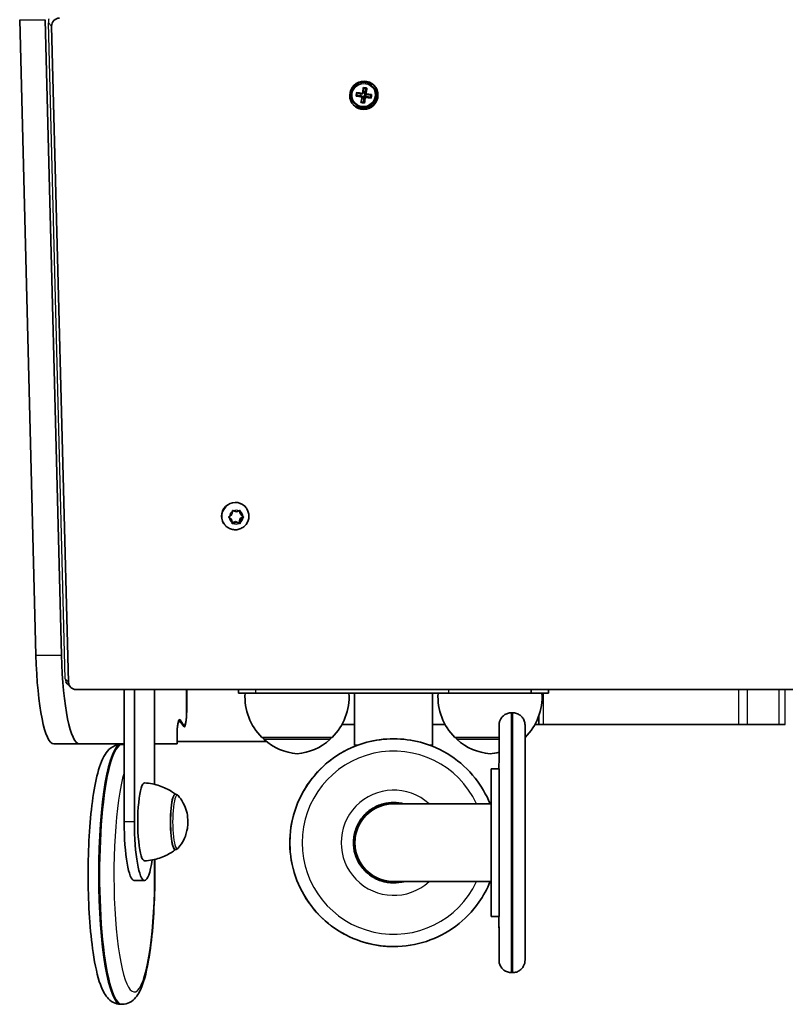
# Model space of a CAD drawing. Units: millimetres. Extents: x -1799 to 1912, y -1283 to 1609.
# Drawn here: x -799 to -504, y -218 to 161 of the extents above; entities that cross this region are included whole.
import ezdxf

# ---------------------------------------------------------------- set-up
doc = ezdxf.new("R2010")
doc.units = ezdxf.units.MM
doc.layers.add('Widoczne (ISO)', color=7, linetype='Continuous', lineweight=35)
doc.layers.add('Widoczne wąskie (ISO)', color=7, linetype='Continuous', lineweight=25)

msp = doc.modelspace()

# ---------------------------------------------------------------- linework, layer by layer
at = {"layer": 'Widoczne (ISO)'}
for p, q in [((-792.76, -83.75), (-799.03, 160.89)), ((-782.92, -83.75), (-789.18, 160.89)), ((-786.76, 158.4), (-780.24, -94.11)), ((-666.29, 132.81), (-666.84, 132.89)), ((-666.29, 132.81), (-665.71, 134.45)), ((-666.29, 132.76), (-666.29, 132.81)), ((-665.91, 132.38), (-666.29, 132.76)), ((-666.29, 132.76), (-666.13, 132.54)), ((-663.6, 135.57), (-663.33, 135.29)), ((-670.34, 128.87), (-670.07, 128.6)), ((-669.32, 131.75), (-667.7, 131.76)), ((-667.7, 131.76), (-667.6, 132.42)), ((-667.7, 131.76), (-667.66, 131.75)), ((-667.66, 131.75), (-667.27, 131.36)), ((-666.56, 129.1), (-667.48, 129.23)), ((-666.52, 131.34), (-667.37, 131.46)), ((-666.56, 129.1), (-666.52, 131.34)), ((-666.51, 129.05), (-666.56, 129.1)), ((-666.52, 131.34), (-666.51, 131.39)), ((-666.29, 131.56), (-666.51, 131.39)), ((-666.51, 131.39), (-666.13, 131)), ((-665.91, 131.17), (-666.29, 131.56)), ((-666.29, 131.56), (-666.24, 131.55)), ((-666.24, 131.55), (-666.09, 132.49)), ((-666.24, 131.55), (-664.01, 131)), ((-666.13, 132.54), (-665.75, 132.15)), ((-664.01, 131), (-663.86, 131.93)), ((-664.01, 131), (-663.96, 130.94)), ((-712.3, -26.53), (-712.4, -26.42)), ((-718.32, -30.33), (-717.37, -29.59)), ((-717.37, -29.59), (-717.17, -28.41)), ((-716.73, -28.16), (-715.63, -28.6)), ((-715.63, -28.6), (-714.52, -28.16)), ((-714.37, -28.1), (-714.21, -29.31)), ((-713.94, -29.59), (-714.21, -29.31)), ((-714.09, -28.41), (-713.94, -29.59)), ((-713.94, -29.59), (-713.01, -30.33)), ((-719.75, -33.92), (-719.85, -33.82)), ((-717.88, -31.13), (-718.61, -30.55)), ((-717.61, -31.41), (-718.33, -30.83)), ((-717.61, -31.41), (-717.88, -31.13)), ((-717.46, -31.46), (-717.73, -31.19)), ((-717.26, -32.75), (-717.41, -31.57)), ((-715.99, -32.28), (-717.25, -32.78)), ((-715.71, -32.56), (-716.83, -33)), ((-715.71, -32.56), (-715.99, -32.28)), ((-714.51, -32.87), (-715.99, -32.28)), ((-714.61, -33), (-715.71, -32.56)), ((-714.25, -31.29), (-714.51, -32.87)), ((-714.24, -33.15), (-714.51, -32.87)), ((-713.01, -30.33), (-714.25, -31.29)), ((-713.98, -31.57), (-714.25, -31.29)), ((-713.98, -31.57), (-714.17, -32.75)), ((-713.02, -30.83), (-713.98, -31.57)), ((-779.4, -96.09), (-780.78, -94.7)), ((-777.33, -96.95), (-218.72, -96.95)), ((-758.82, -96.95), (-758.82, -147.91)), ((-754.88, -96.95), (-754.88, -147.91)), ((-747.08, -133.47), (-747.08, -96.95)), ((-734.82, -96.95), (-734.82, -106.32)), ((-734.74, -96.95), (-734.74, -105.32)), ((-714.77, -98.4), (-714.77, -96.95)), ((-708.18, -98.4), (-714.77, -98.4)), ((-708.18, -98.4), (-633.88, -98.4)), ((-670.13, -98.4), (-670.13, -118.4)), ((-640.13, -98.4), (-640.13, -118.4)), ((-602.08, -98.4), (-633.88, -98.4)), ((-602.08, -98.4), (-602.07, -98.4)), ((-595.48, -98.4), (-602.07, -98.4)), ((-595.48, -98.4), (-595.48, -96.95)), ((-609.26, -105.9), (-609.76, -105.9)), ((-735.92, -110.63), (-737.3, -108.64)), ((-735.9, -111.19), (-737.28, -109.21)), ((-599.18, -107.03), (-599.18, -110.4)), ((-738.38, -113.51), (-738.38, -116.9)), ((-674.98, -110.4), (-670.13, -110.4)), ((-640.13, -110.4), (-635.44, -110.4)), ((-635.44, -110.4), (-635.27, -110.4)), ((-599.18, -110.4), (-600.69, -110.4)), ((-599.18, -110.4), (-597.51, -110.4)), ((-597.51, -110.4), (-522.39, -110.4)), ((-522.39, -110.4), (-518.83, -110.4)), ((-506.77, -110.4), (-518.83, -110.4)), ((-506.77, -110.4), (-504.31, -110.4)), ((-738.46, -114.51), (-738.46, -117.9)), ((-738.38, -116.9), (-738.46, -116.9)), ((-704.57, -116.9), (-738.38, -116.9)), ((-705.77, -115.4), (-678.77, -115.4)), ((-705.27, -115.4), (-705.27, -115.46)), ((-679.27, -115.4), (-679.27, -115.46)), ((-655.06, -115.9), (-655.06, -115.9)), ((-655.06, -115.9), (-655.06, -115.9)), ((-631.48, -115.4), (-614.52, -115.4)), ((-630.98, -115.4), (-630.98, -115.46)), ((-604.5, -115.4), (-604.48, -115.4)), ((-785.91, -117.9), (-776.06, -117.9)), ((-758.82, -117.9), (-776.06, -117.9)), ((-760.09, -118.11), (-759.6, -118.11)), ((-738.46, -117.9), (-747.08, -117.9)), ((-670.13, -118.4), (-668.98, -118.4)), ((-641.14, -118.4), (-640.13, -118.4)), ((-617.51, -127.5), (-614.51, -127.5)), ((-739.16, -137.26), (-739.1, -137.26)), ((-655.11, -140.9), (-655.03, -140.9)), ((-617.51, -140.9), (-655.03, -140.9)), ((-739.16, -158.56), (-739.1, -158.56)), ((-750.99, -170.4), (-754.93, -170.4)), ((-750.99, -170.4), (-750.98, -170.4)), ((-655.11, -170.9), (-655.03, -170.9)), ((-655.03, -170.9), (-617.51, -170.9)), ((-617.51, -184.3), (-614.51, -184.3)), ((-655.06, -195.9), (-655.06, -195.9)), ((-655.06, -195.9), (-655.06, -195.9)), ((-609.26, -205.9), (-609.76, -205.9)), ((-760.09, -218.11), (-759.6, -218.11))]:
    msp.add_line(p, q, dxfattribs=at)
for centre, radius, start, end in [((-690.31, -99.74), 22, 176.4906, 225.3584), ((-694.23, -99.74), 22, 314.6416, 3.5094), ((-616.02, -99.74), 22, 176.4906, 225.3584), ((-619.94, -99.74), 22, 314.6416, 3.5094), ((-704.27, -115.46), 1, 180, 228.2569), ((-690.29, -99.79), 22, 228.2569, 264.8321), ((-694.25, -99.79), 22, 275.1679, 311.7431), ((-680.27, -115.46), 1, 311.7431, 0), ((-629.98, -115.46), 1, 180, 228.2569), ((-616, -99.79), 22, 228.2569, 264.8321), ((-619.96, -99.79), 22, 275.1679, 284.3172)]:
    msp.add_arc(centre, radius, start, end, dxfattribs=at)
for centre, major_axis, ratio, start_param, end_param in [((-783.79, 158.54), (2.13, 2.11), 0.980585, 0.779311, 2.395486), ((-666.97, 132.22), (3.37, 3.35), 0.980585, 0, 3.141593), ((-666.97, 132.22), (3.9, 3.87), 0.980585, 3.196159, 6.228619), ((-670.64, 133.43), (-1.24, -8.77), 0.157322, 1.372873, 1.531096), ((-670.46, 133.4), (1.22, 8.63), 0.157322, 4.535143, 4.652011), ((-667.66, 133.71), (-9.18, 1.47), 0.117056, 1.408236, 1.654596), ((-667.69, 133.51), (9, -1.44), 0.117056, 4.565138, 4.794594), ((-668.45, 133.12), (-1.3, -9.21), 0.157322, 1.527267, 1.773626), ((-668.26, 133.09), (1.27, 9.03), 0.157322, 4.670454, 4.89995), ((-667.31, 135.91), (-8.74, 1.4), 0.117056, 1.650767, 1.808989), ((-667.34, 135.72), (8.6, -1.38), 0.117056, 4.813037, 4.929904), ((-667.28, 132.95), (-1.27, -9.03), 0.157322, 1.528861, 1.758355), ((-667.08, 132.93), (1.3, 9.21), 0.157322, 4.66886, 4.915219), ((-667.88, 132.34), (9.18, -1.47), 0.117056, 4.549829, 4.796188), ((-667.85, 132.53), (-9, 1.44), 0.117056, 1.423547, 1.653001), ((-668.45, 133.12), (-1.3, -9.21), 0.157322, 1.130343, 1.376702), ((-668.23, 130.14), (8.74, -1.4), 0.117056, 4.792359, 4.950582), ((-668.26, 133.09), (1.27, 9.03), 0.157322, 4.287083, 4.516701), ((-668.2, 130.33), (8.6, -1.38), 0.117056, 4.813037, 4.929904), ((-731.17, 217.98), (66.48, -90.52), 0.007255, 0.280668, 0.284472), ((-667.28, 132.95), (-1.27, -9.03), 0.157322, 1.145491, 1.375108), ((-667.08, 132.93), (1.3, 9.21), 0.157322, 4.271935, 4.518295), ((-604.36, 48.06), (-66.48, 90.52), 0.007255, 5.901598, 5.905402), ((-667.85, 132.53), (-9, 1.44), 0.117056, 1.806755, 2.036372), ((-667.88, 132.34), (9.18, -1.47), 0.117056, 4.946753, 5.193112), ((-667.69, 133.51), (9, -1.44), 0.117056, 4.948347, 5.177965), ((-667.66, 133.71), (-9.18, 1.47), 0.117056, 1.80516, 2.05152), ((-665.08, 132.64), (1.22, 8.63), 0.157322, 4.535143, 4.652011), ((-664.89, 132.62), (1.24, 8.77), 0.157322, 4.514466, 4.672688), ((-716.13, -30.12), (-3.73, -3.7), 0.980585, 3.141593, 6.283185), ((-717.87, -31.32), (0.134, 0.133), 0.980585, 0, 0.870648), ((-717.59, -31.6), (0.134, 0.133), 0.980585, 5.636232, 7.153833), ((-785.91, -77.9), (0, -40), 0.173323, 4.859159, 6.283185), ((-776.06, -77.9), (0, -40), 0.173323, 4.859159, 6.283185), ((-778.66, -92.59), (-2.13, -2.11), 0.980585, 5.980082, 6.283185), ((-777.27, -93.98), (-2.13, -2.11), 0.980585, 5.537079, 7.062497), ((-735.69, -105.32), (0, -5.47), 0.173323, 6.038207, 7.853982), ((-737.51, -114.51), (0, 5.47), 0.173323, 6.038207, 7.853982), ((-737.51, -113.51), (0, 5.02), 0.173323, 6.038207, 7.853982), ((-735.69, -106.32), (0, -5.02), 0.173323, 6.038207, 7.853982), ((-704.57, -26.9), (0, -90), 0.173323, 0, 0.02692), ((-617.51, -155.9), (0, -28.4), 0.000426, 5.268832, 10.439131), ((-614.51, -155.9), (0, 28.4), 0.000426, 3.141595, 6.283187), ((-750.98, -147.91), (0, 15), 0.173323, 6.273771, 9.434192), ((-739.16, -147.91), (0, 10.65), 0.173323, 0, 3.141593), ((-655.11, -155.9), (0, -15), 1, 3.141593, 6.283185), ((-655.03, -155.9), (0, -15), 1, 3.141593, 6.283185), ((-655.03, -155.9), (0, 15), 1, 0, 3.141593), ((-617.51, -155.9), (0, 15), 0.000426, 3.141595, 6.283187), ((-754.93, -147.91), (0, -22.49), 0.173323, 4.712389, 6.283185), ((-750.99, -147.91), (0, -22.49), 0.173323, 4.712389, 6.283185), ((-750.98, -147.91), (0, -22.49), 0.173323, 0, 0.862012)]:
    msp.add_ellipse(centre, major_axis=major_axis, ratio=ratio, start_param=start_param, end_param=end_param, dxfattribs=at)
msp.add_ellipse((-666.55, 131.8), major_axis=(-3.9, -3.87), ratio=0.980585, dxfattribs=at)
for points, knots in [([(-670.07, 128.6), (-669.72, 128.25), (-669.31, 127.95), (-668.42, 127.51), (-667.94, 127.36), (-666.95, 127.21), (-666.44, 127.22), (-665.45, 127.4), (-664.97, 127.57), (-664.08, 128.05), (-663.67, 128.36), (-662.97, 129.1), (-662.67, 129.52), (-662.24, 130.43), (-662.09, 130.92), (-661.96, 131.92), (-661.98, 132.43), (-662.17, 133.42), (-662.35, 133.89), (-662.79, 134.68), (-663.04, 135), (-663.33, 135.29)], [5.6435, 5.6435, 5.6435, 5.6435, 5.96223, 5.96223, 6.281225, 6.281225, 6.600892, 6.600892, 6.921337, 6.921337, 7.242362, 7.242362, 7.563574, 7.563574, 7.884521, 7.884521, 8.204835, 8.204835, 8.524363, 8.524363, 8.785093, 8.785093, 8.785093, 8.785093]), ([(-712.3, -26.53), (-711.91, -26.92), (-711.59, -27.37), (-711.09, -28.36), (-710.93, -28.9), (-710.77, -29.99), (-710.79, -30.55), (-710.98, -31.65), (-711.17, -32.18), (-711.7, -33.17), (-712.05, -33.62), (-712.87, -34.39), (-713.34, -34.71), (-714.35, -35.19), (-714.9, -35.35), (-716.02, -35.48), (-716.58, -35.45), (-717.67, -35.23), (-718.2, -35.03), (-719.07, -34.52), (-719.43, -34.24), (-719.75, -33.92)], [5.492034, 5.492034, 5.492034, 5.492034, 5.807402, 5.807402, 6.123691, 6.123691, 6.442365, 6.442365, 6.763931, 6.763931, 7.087764, 7.087764, 7.412362, 7.412362, 7.735922, 7.735922, 8.057026, 8.057026, 8.375218, 8.375218, 8.633627, 8.633627, 8.633627, 8.633627]), ([(-614.53, -127.5), (-614.52, -125.07), (-614.52, -122.84), (-614.52, -117.83), (-614.52, -115.36), (-614.52, -111.92), (-614.51, -110.97), (-614.51, -110.63), (-614.51, -110.61), (-614.51, -110.53), (-614.51, -110.51), (-614.51, -110.44), (-614.51, -110.42), (-614.5, -110.38), (-614.5, -110.36), (-614.5, -110.3), (-614.5, -110.26), (-614.49, -110.17), (-614.48, -110.12), (-614.47, -109.99), (-614.45, -109.9), (-614.4, -109.63), (-614.36, -109.44), (-614.19, -108.89), (-614.03, -108.52), (-613.56, -107.75), (-613.23, -107.36), (-612.46, -106.71), (-612.02, -106.44), (-611.09, -106.06), (-610.58, -105.94), (-609.97, -105.9), (-609.87, -105.9), (-609.76, -105.9)], [10.83021, 10.83021, 10.83021, 10.83021, 11.759948, 11.759948, 13.202092, 13.202092, 14.644622, 14.644622, 14.764297, 14.764297, 14.806467, 14.806467, 14.819417, 14.819417, 14.828671, 14.828671, 14.842986, 14.842986, 14.858665, 14.858665, 14.885046, 14.885046, 14.941737, 14.941737, 15.060255, 15.060255, 15.210398, 15.210398, 15.361734, 15.361734, 15.513087, 15.513087, 15.545161, 15.545161, 15.545161, 15.545161]), ([(-609.26, -105.9), (-608.75, -105.9), (-608.23, -105.98), (-607.26, -106.31), (-606.81, -106.55), (-606, -107.16), (-605.64, -107.53), (-605.07, -108.36), (-604.84, -108.83), (-604.63, -109.55), (-604.58, -109.79), (-604.54, -110.1), (-604.54, -110.16), (-604.53, -110.27), (-604.52, -110.31), (-604.52, -110.38), (-604.52, -110.41), (-604.51, -110.46), (-604.51, -110.47), (-604.51, -110.51), (-604.51, -110.53), (-604.51, -110.57), (-604.51, -110.59), (-604.51, -110.65), (-604.51, -110.68), (-604.51, -110.86), (-604.51, -111.09), (-604.51, -112.39), (-604.5, -114.29), (-604.5, -119.43), (-604.5, -122.59), (-604.49, -129.85), (-604.49, -134.04), (-604.49, -142.91), (-604.49, -147.71), (-604.49, -157.29), (-604.49, -162.2), (-604.49, -171.53), (-604.49, -176.06), (-604.5, -184.18), (-604.5, -187.87), (-604.5, -193.96), (-604.5, -196.44), (-604.51, -199.88), (-604.51, -200.82), (-604.51, -201.17), (-604.51, -201.19), (-604.51, -201.26), (-604.51, -201.28), (-604.52, -201.36), (-604.52, -201.38), (-604.52, -201.42), (-604.52, -201.44), (-604.52, -201.5), (-604.53, -201.54), (-604.53, -201.63), (-604.54, -201.68), (-604.56, -201.81), (-604.57, -201.9), (-604.62, -202.17), (-604.66, -202.35), (-604.83, -202.91), (-605, -203.28), (-605.46, -204.04), (-605.79, -204.43), (-606.56, -205.09), (-607, -205.36), (-607.93, -205.74), (-608.44, -205.85), (-609.05, -205.89), (-609.15, -205.9), (-609.26, -205.9)], [0, 0, 0, 0, 0.154041, 0.154041, 0.3053, 0.3053, 0.456657, 0.456657, 0.607989, 0.607989, 0.681951, 0.681951, 0.702798, 0.702798, 0.716677, 0.716677, 0.732215, 0.732215, 0.747312, 0.747312, 0.772553, 0.772553, 0.830855, 0.830855, 1.005532, 1.005532, 1.530264, 1.530264, 3.107505, 3.107505, 4.549597, 4.549597, 5.991983, 5.991983, 7.43402, 7.43402, 8.87599, 8.87599, 10.317951, 10.317951, 11.759948, 11.759948, 13.202092, 13.202092, 14.644622, 14.644622, 14.764297, 14.764297, 14.806467, 14.806467, 14.819417, 14.819417, 14.828671, 14.828671, 14.842986, 14.842986, 14.858665, 14.858665, 14.885046, 14.885046, 14.941737, 14.941737, 15.060255, 15.060255, 15.210398, 15.210398, 15.361734, 15.361734, 15.513087, 15.513087, 15.545161, 15.545161, 15.545161, 15.545161]), ([(-655.06, -195.9), (-659.33, -195.9), (-663.59, -195.21), (-671.69, -192.53), (-675.53, -190.53), (-682.37, -185.43), (-685.38, -182.33), (-690.27, -175.34), (-692.16, -171.45), (-694.6, -163.28), (-695.17, -159), (-694.92, -150.47), (-694.11, -146.22), (-691.19, -138.2), (-689.08, -134.43), (-683.79, -127.74), (-680.6, -124.82), (-673.47, -120.13), (-669.53, -118.36), (-662.04, -116.36), (-658.55, -115.9), (-655.06, -115.9)], [4.842571, 4.842571, 4.842571, 4.842571, 5.162571, 5.162571, 5.482571, 5.482571, 5.802571, 5.802571, 6.122571, 6.122571, 6.442571, 6.442571, 6.762571, 6.762571, 7.082571, 7.082571, 7.402571, 7.402571, 7.722571, 7.722571, 7.984163, 7.984163, 7.984163, 7.984163]), ([(-655.06, -195.9), (-659.32, -195.9), (-663.59, -195.21), (-671.69, -192.53), (-675.52, -190.53), (-682.37, -185.43), (-685.38, -182.33), (-690.27, -175.34), (-692.15, -171.45), (-694.6, -163.28), (-695.16, -159), (-694.91, -150.47), (-694.1, -146.22), (-691.18, -138.2), (-689.08, -134.43), (-683.78, -127.74), (-680.59, -124.82), (-673.46, -120.13), (-669.52, -118.36), (-662.03, -116.36), (-658.54, -115.9), (-655.06, -115.9)], [4.77417, 4.77417, 4.77417, 4.77417, 5.09417, 5.09417, 5.41417, 5.41417, 5.73417, 5.73417, 6.05417, 6.05417, 6.37417, 6.37417, 6.69417, 6.69417, 7.01417, 7.01417, 7.33417, 7.33417, 7.65417, 7.65417, 7.915762, 7.915762, 7.915762, 7.915762]), ([(-617.97, -140.9), (-619.4, -137.38), (-621.33, -134.06), (-626.33, -127.74), (-629.52, -124.82), (-636.65, -120.13), (-640.59, -118.36), (-648.08, -116.36), (-651.57, -115.9), (-655.06, -115.9)], [3.464209, 3.464209, 3.464209, 3.464209, 3.749016, 3.749016, 4.069016, 4.069016, 4.389016, 4.389016, 4.650608, 4.650608, 4.650608, 4.650608]), ([(-760.09, -218.11), (-761.15, -218.11), (-762.17, -217.82), (-763.99, -216.87), (-764.71, -216.2), (-766.55, -214.03), (-767.26, -212.43), (-769.12, -207.3), (-770.02, -203.15), (-771.36, -194.14), (-771.82, -189.6), (-772.46, -180.03), (-772.64, -175.04), (-772.72, -165.01), (-772.61, -159.98), (-772.12, -150.34), (-771.74, -145.74), (-770.72, -137.32), (-770.08, -133.54), (-768.48, -126.89), (-767.62, -124.18), (-765.62, -121.05), (-764.99, -120.23), (-763.07, -118.76), (-761.65, -118.11), (-760.09, -118.11)], [3.141593, 3.141593, 3.141593, 3.141593, 3.230999, 3.230999, 3.343071, 3.343071, 3.588299, 3.588299, 4.006214, 4.006214, 4.343387, 4.343387, 4.671122, 4.671122, 4.996788, 4.996788, 5.323606, 5.323606, 5.656685, 5.656685, 6.017803, 6.017803, 6.150494, 6.150494, 6.283185, 6.283185, 6.283185, 6.283185]), ([(-739.04, -137.26), (-739.53, -136.89), (-740.06, -136.52), (-741.28, -135.77), (-741.97, -135.38), (-743.48, -134.65), (-744.3, -134.32), (-746.05, -133.73), (-746.98, -133.47), (-748.92, -133.09), (-749.94, -132.96), (-750.96, -132.91)], [4.408733, 4.408733, 4.408733, 4.408733, 4.431371, 4.431371, 4.4558852, 4.4558852, 4.4803995, 4.4803995, 4.5049137, 4.5049137, 4.5294279, 4.5294279, 4.5294279, 4.5294279]), ([(-738.02, -137.79), (-738.06, -137.74), (-738.11, -137.69), (-738.22, -137.59), (-738.27, -137.55), (-738.4, -137.46), (-738.48, -137.41), (-738.64, -137.34), (-738.72, -137.31), (-738.91, -137.27), (-739, -137.26), (-739.1, -137.26)], [0.9919471, 0.9919471, 0.9919471, 0.9919471, 1.0313481, 1.0313481, 1.070749, 1.070749, 1.11015, 1.11015, 1.149551, 1.149551, 1.1889519, 1.1889519, 1.1889519, 1.1889519]), ([(-738.02, -158.03), (-736.97, -156.82), (-736.43, -155.87), (-735.29, -153.69), (-735.07, -152.86), (-734.45, -150.63), (-734.42, -149.98), (-734.31, -148.71), (-734.3, -148.2), (-734.31, -147.14), (-734.34, -146.6), (-734.53, -145.09), (-734.42, -144.4), (-735.91, -140.89), (-736.39, -139.66), (-738.02, -137.79)], [4.527549, 4.527549, 4.527549, 4.527549, 4.65161, 4.65161, 4.885248, 4.885248, 5.434715, 5.434715, 5.984231, 5.984231, 6.533748, 6.533748, 7.083265, 7.083265, 7.275132, 7.275132, 7.275132, 7.275132]), ([(-655.06, -171.4), (-656.71, -171.4), (-658.36, -171.13), (-661.5, -170.09), (-662.99, -169.32), (-665.64, -167.34), (-666.8, -166.14), (-668.7, -163.43), (-669.43, -161.93), (-670.38, -158.76), (-670.6, -157.1), (-670.5, -153.79), (-670.19, -152.15), (-669.05, -149.04), (-668.24, -147.58), (-666.19, -144.99), (-664.95, -143.85), (-662.19, -142.04), (-660.66, -141.35), (-657.76, -140.58), (-656.41, -140.4), (-655.06, -140.4)], [4.77417, 4.77417, 4.77417, 4.77417, 5.09417, 5.09417, 5.41417, 5.41417, 5.73417, 5.73417, 6.05417, 6.05417, 6.37417, 6.37417, 6.69417, 6.69417, 7.01417, 7.01417, 7.33417, 7.33417, 7.65417, 7.65417, 7.915762, 7.915762, 7.915762, 7.915762]), ([(-750.96, -162.91), (-749.94, -162.85), (-748.92, -162.72), (-746.98, -162.34), (-746.05, -162.09), (-744.3, -161.5), (-743.48, -161.16), (-741.97, -160.44), (-741.28, -160.05), (-740.06, -159.29), (-739.53, -158.92), (-739.04, -158.56)], [7.6898491, 7.6898491, 7.6898491, 7.6898491, 7.7143633, 7.7143633, 7.7388776, 7.7388776, 7.7633918, 7.7633918, 7.787906, 7.787906, 7.8105441, 7.8105441, 7.8105441, 7.8105441]), ([(-739.1, -158.56), (-739, -158.56), (-738.91, -158.55), (-738.72, -158.5), (-738.64, -158.47), (-738.48, -158.4), (-738.4, -158.36), (-738.27, -158.27), (-738.22, -158.22), (-738.11, -158.13), (-738.06, -158.08), (-738.02, -158.03)], [4.3305446, 4.3305446, 4.3305446, 4.3305446, 4.3699455, 4.3699455, 4.4093465, 4.4093465, 4.4487474, 4.4487474, 4.4881484, 4.4881484, 4.5275494, 4.5275494, 4.5275494, 4.5275494]), ([(-759.6, -218.11), (-758.55, -218.11), (-757.53, -217.82), (-755.7, -216.87), (-754.99, -216.2), (-753.15, -214.03), (-752.43, -212.43), (-750.58, -207.3), (-749.67, -203.15), (-748.34, -194.14), (-747.87, -189.6), (-747.23, -180.03), (-747.05, -175.04), (-747, -167.45), (-747.02, -164.88), (-747.07, -162.34)], [3.141593, 3.141593, 3.141593, 3.141593, 3.230999, 3.230999, 3.343071, 3.343071, 3.588299, 3.588299, 4.006214, 4.006214, 4.343387, 4.343387, 4.671122, 4.671122, 4.837855, 4.837855, 4.837855, 4.837855]), ([(-655.06, -195.9), (-650.79, -195.9), (-646.52, -195.21), (-638.42, -192.53), (-634.59, -190.53), (-627.75, -185.43), (-624.73, -182.33), (-620.56, -176.37), (-619.11, -173.7), (-617.97, -170.9)], [1.509016, 1.509016, 1.509016, 1.509016, 1.829016, 1.829016, 2.149016, 2.149016, 2.469016, 2.469016, 2.695415, 2.695415, 2.695415, 2.695415]), ([(-609.76, -205.9), (-610.27, -205.9), (-610.79, -205.81), (-611.76, -205.49), (-612.22, -205.25), (-613.02, -204.64), (-613.38, -204.27), (-613.95, -203.44), (-614.18, -202.97), (-614.39, -202.25), (-614.44, -202), (-614.48, -201.7), (-614.49, -201.63), (-614.5, -201.53), (-614.5, -201.49), (-614.5, -201.42), (-614.5, -201.39), (-614.51, -201.34), (-614.51, -201.32), (-614.51, -201.28), (-614.51, -201.27), (-614.51, -201.22), (-614.51, -201.21), (-614.51, -201.15), (-614.51, -201.11), (-614.51, -200.93), (-614.51, -200.71), (-614.52, -199.41), (-614.52, -197.5), (-614.52, -192.37), (-614.52, -189.21), (-614.53, -185.16), (-614.53, -184.73), (-614.53, -184.3)], [0, 0, 0, 0, 0.154041, 0.154041, 0.3053, 0.3053, 0.456657, 0.456657, 0.607989, 0.607989, 0.681951, 0.681951, 0.702798, 0.702798, 0.716677, 0.716677, 0.732215, 0.732215, 0.747312, 0.747312, 0.772553, 0.772553, 0.830855, 0.830855, 1.005532, 1.005532, 1.530264, 1.530264, 3.107505, 3.107505, 4.549597, 4.549597, 4.716163, 4.716163, 4.716163, 4.716163])]:
    msp.add_open_spline(points, degree=3, knots=knots, dxfattribs=at)
for points in [[(-669.31, 132.89), (-669.27, 132.82), (-669.22, 132.76), (-669.17, 132.69)], [(-666.77, 134.78), (-666.72, 134.71), (-666.68, 134.64), (-666.63, 134.58)], [(-665.4, 134.58), (-665.48, 134.53), (-665.56, 134.49), (-665.64, 134.44)], [(-669.53, 131.51), (-669.47, 131.57), (-669.4, 131.63), (-669.33, 131.69)], [(-667.49, 129.19), (-667.56, 129.13), (-667.63, 129.07), (-667.69, 129.01)], [(-667.28, 131.14), (-667.25, 131.18), (-667.21, 131.21), (-667.18, 131.24)], [(-667.06, 132.52), (-667.04, 132.48), (-667.01, 132.45), (-666.99, 132.42)], [(-666.5, 129.05), (-666.44, 128.97), (-666.38, 128.89), (-666.33, 128.82)], [(-665.91, 130.95), (-665.94, 130.99), (-665.97, 131.03), (-666.01, 131.07)], [(-665.69, 132.32), (-665.73, 132.3), (-665.78, 132.27), (-665.82, 132.25)], [(-663.96, 130.93), (-663.9, 130.86), (-663.84, 130.78), (-663.78, 130.7)], [(-663.8, 131.93), (-663.72, 131.98), (-663.64, 132.03), (-663.56, 132.08)], [(-717.17, -28.41), (-717.15, -28.28), (-717.13, -28.15), (-717.11, -28.01)], [(-717.11, -28.01), (-716.98, -28.06), (-716.85, -28.11), (-716.73, -28.16)], [(-714.52, -28.16), (-714.4, -28.11), (-714.27, -28.06), (-714.14, -28)], [(-714.14, -28), (-714.12, -28.14), (-714.1, -28.28), (-714.09, -28.41)], [(-718.64, -30.58), (-718.53, -30.49), (-718.42, -30.41), (-718.32, -30.33)], [(-718.33, -30.83), (-718.43, -30.75), (-718.54, -30.67), (-718.64, -30.58)], [(-717.21, -33.15), (-717.22, -33.02), (-717.24, -32.88), (-717.26, -32.75)], [(-716.83, -33), (-716.95, -33.05), (-717.08, -33.1), (-717.21, -33.15)], [(-714.24, -33.15), (-714.36, -33.1), (-714.49, -33.05), (-714.61, -33)], [(-714.17, -32.75), (-714.19, -32.88), (-714.21, -33.01), (-714.24, -33.15)], [(-712.7, -30.58), (-712.81, -30.66), (-712.92, -30.75), (-713.02, -30.83)], [(-713.01, -30.33), (-712.91, -30.41), (-712.81, -30.49), (-712.7, -30.58)], [(-655.06, -115.9), (-655.06, -115.9), (-655.06, -115.9), (-655.06, -115.9)], [(-758.82, -118.16), (-759.08, -118.13), (-759.34, -118.11), (-759.6, -118.11)], [(-651.15, -140.9), (-652.43, -140.57), (-653.74, -140.4), (-655.06, -140.4)], [(-651.15, -140.9), (-652.42, -140.57), (-653.74, -140.4), (-655.06, -140.4)], [(-655.06, -171.4), (-653.74, -171.4), (-652.43, -171.23), (-651.15, -170.9)], [(-655.06, -171.4), (-653.74, -171.4), (-652.42, -171.23), (-651.15, -170.9)], [(-655.06, -195.9), (-655.06, -195.9), (-655.06, -195.9), (-655.06, -195.9)]]:
    msp.add_open_spline(points, degree=3, dxfattribs=at)
for points, weights in [([(-667.49, 129.19), (-667.49, 129.19), (-667.49, 129.19)], [1.08460634688, 1.08467217646, 1.08473776235]), ([(-667.27, 131.36), (-667.23, 131.3), (-667.18, 131.24)], [1, 0.999996409341, 0.999996436384]), ([(-666.99, 132.42), (-667.05, 132.38), (-667.12, 132.35)], [0.999996436383, 0.99999640934, 1]), ([(-666.89, 132.51), (-666.94, 132.47), (-666.99, 132.42)], [1, 0.999996409343, 0.999996436386]), ([(-666.51, 129.05), (-666.5, 129.05), (-666.5, 129.05)], [1.08473776235, 1.08467217646, 1.08460634688]), ([(-666.13, 131), (-666.07, 131.04), (-666.01, 131.07)], [1, 0.999996409343, 0.999996436386]), ([(-666.01, 131.07), (-665.96, 131.12), (-665.91, 131.17)], [0.999996436385, 0.999996409341, 1]), ([(-665.75, 132.15), (-665.78, 132.2), (-665.82, 132.25)], [1, 0.999996409341, 0.999996436384]), ([(-663.96, 130.93), (-663.96, 130.94), (-663.96, 130.94)], [1.08460634688, 1.08467217646, 1.08473776235]), ([(-663.8, 131.93), (-663.8, 131.93), (-663.8, 131.93)], [1.08473776235, 1.08467217646, 1.08460634688])]:
    msp.add_rational_spline(points, weights, degree=2, dxfattribs=at)
at = {"layer": 'Widoczne wąskie (ISO)'}
for p, q in [((-799.03, 160.89), (-789.18, 160.89)), ((-788, 159.65), (-786.76, 158.4)), ((-781.5, -92.85), (-788, 159.65)), ((-792.76, -83.75), (-782.92, -83.75)), ((-780.24, -94.11), (-781.5, -92.85)), ((-708.18, -98.4), (-708.18, -96.95)), ((-633.88, -98.4), (-633.88, -96.95)), ((-602.08, -98.4), (-602.08, -96.95)), ((-602.07, -98.4), (-602.07, -96.95)), ((-597.51, -98.4), (-597.51, -110.4)), ((-522.39, -96.95), (-522.39, -110.4)), ((-518.83, -110.4), (-518.83, -96.95)), ((-506.77, -96.95), (-506.77, -110.4)), ((-504.31, -110.4), (-504.31, -96.95)), ((-734.82, -105.32), (-734.74, -105.32)), ((-738.44, -113.51), (-738.38, -113.51)), ((-635.44, -110.09), (-635.44, -110.4)), ((-705.27, -115.46), (-679.27, -115.46)), ((-679.6, -116.2), (-704.93, -116.2)), ((-630.98, -115.46), (-614.52, -115.46)), ((-614.52, -116.2), (-630.65, -116.2)), ((-754.88, -147.91), (-758.82, -147.91))]:
    msp.add_line(p, q, dxfattribs=at)
for centre, major_axis, ratio, start_param, end_param in [((-786.31, 161.08), (0.83, 3.27), 0.446494, 1.654365, 2.13393), ((-666.7, 131.95), (3.37, 3.35), 0.980585, 0, 3.141593), ((-716.03, -30.22), (3.73, 3.7), 0.980585, 0, 3.141593), ((-715.67, -30.58), (1.91, 1.9), 0.980585, 1.397795, 2.255889), ((-715.67, -30.58), (1.91, 1.9), 0.980585, 0.350598, 1.208692), ((-715.67, -30.58), (1.91, 1.9), 0.980585, 5.586586, 6.44468), ((-715.67, -30.58), (-1.91, -1.9), 0.980585, 5.586586, 6.44468), ((-715.67, -30.58), (-1.91, -1.9), 0.980585, 0.350598, 1.208692), ((-715.67, -30.58), (-1.91, -1.9), 0.980585, 1.397795, 2.255889), ((-779.82, -91.41), (0.83, 3.27), 0.446494, 2.13393, 2.576933), ((-609.76, -155.9), (0, -50), 0.000426, 0, 3.141593), ((-609.26, -155.9), (0, 50), 0.000426, 3.141593, 6.283185), ((-614.51, -155.9), (0, 45.25), 0.000426, 2.249294, 7.175484), ((-655.06, -155.9), (0, 40), 1, 0, 3.141593), ((-655.06, -155.9), (0, -40), 1, 3.141593, 6.283185), ((-655.06, -155.9), (0, 40), 1, 0, 3.141593), ((-655.06, -155.9), (0, -40), 1, 3.141593, 6.283185), ((-760.09, -168.11), (0, -50), 0.173323, 3.141593, 6.283185), ((-759.6, -168.11), (0, 50), 0.173323, 0, 3.141593), ((-655.05, -155.9), (0, -35.25), 1, 2.010345, 7.414431), ((-754.92, -168.11), (0, -45.25), 0.173323, 3.662005, 7.981376), ((-655.05, -155.9), (0, 20.25), 1, 5.54656, 10.161401), ((-739.1, -147.91), (0, 10.65), 0.173323, 0, 3.141593), ((-738.37, -147.91), (0, -10.32), 0.173323, 2.944588, 6.48019), ((-655.06, -155.9), (0, 15.5), 1, 6.028496, 6.282896), ((-655.06, -155.9), (0, 15.5), 1, 6.028772, 6.283185), ((-655.06, -155.9), (0, 15.5), 1, 6.028496, 6.283171), ((-655.06, -155.9), (0, 15.5), 1, 6.028497, 6.283185), ((-655.06, -155.9), (0, -15.5), 1, 0, 0.2544), ((-655.06, -155.9), (0, -15.5), 1, 0.000274, 0.254687), ((-655.06, -155.9), (0, -15.5), 1, 0, 0.254674), ((-655.06, -155.9), (0, -15.5), 1, 6.283184, 6.537872)]:
    msp.add_ellipse(centre, major_axis=major_axis, ratio=ratio, start_param=start_param, end_param=end_param, dxfattribs=at)
msp.add_ellipse((-666.64, 131.89), major_axis=(-3.19, -3.16), ratio=0.980585, dxfattribs=at)

doc.saveas('drawing.dxf')
